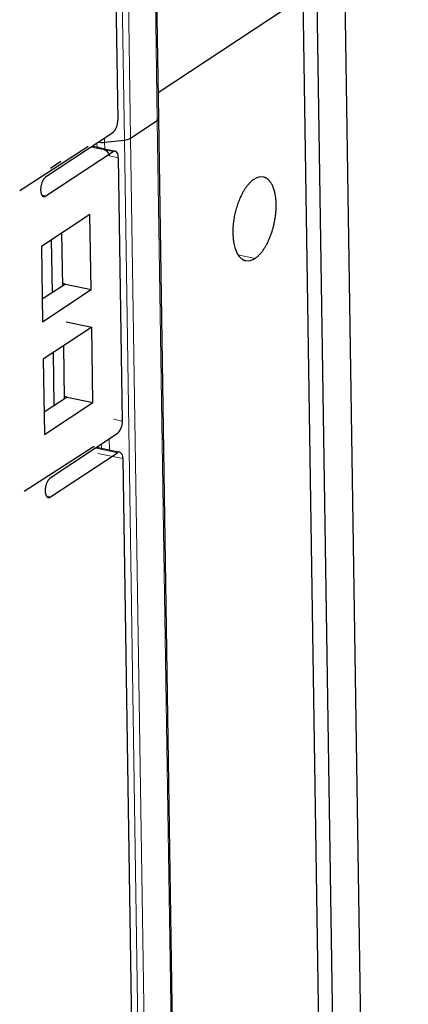
# Model space of a CAD drawing. Units: millimetres. Extents: x 54 to 474, y 40 to 337.
# Drawn here: x 321 to 328, y 190 to 206 of the extents above; entities that cross this region are included whole.
import ezdxf

# ---------------------------------------------------------------- set-up
doc = ezdxf.new("R2010")
doc.units = ezdxf.units.MM
doc.header["$MEASUREMENT"] = 0
doc.layers.add('Layer0000', color=7, linetype='Continuous', lineweight=25)

msp = doc.modelspace()

# ---------------------------------------------------------------- linework, layer by layer
at = {"layer": 'Layer0000', "color": 0, "linetype": 'Continuous', "lineweight": 18}
for p, q in [((323.492, 215.733), (323.666, 204.362)), ((322.953, 215.414), (323.127, 204.043)), ((323.055, 215.445), (323.229, 204.074)), ((324.701, 136.691), (323.666, 204.362)), ((322.803, 204.073), (322.804, 204.007)), ((324.264, 136.402), (323.229, 204.074)), ((322.941, 203.853), (322.583, 203.928)), ((322.679, 203.924), (322.678, 203.991)), ((322.806, 203.898), (322.804, 204.007)), ((324.162, 136.372), (323.127, 204.043)), ((322.884, 203.785), (323.027, 203.754)), ((321.842, 203.127), (321.775, 203.141)), ((324.988, 202.164), (325.269, 202.105)), ((323.093, 199.44), (322.95, 199.47)), ((322.755, 198.994), (322.754, 199.06)), ((322.881, 198.967), (322.879, 199.143)), ((323.016, 198.922), (322.659, 198.997)), ((322.691, 198.911), (323.103, 198.824)), ((321.917, 198.197), (321.851, 198.211))]:
    msp.add_line(p, q, dxfattribs=at)
at = {"layer": 'Layer0000', "color": 0, "linetype": 'Continuous', "lineweight": 25}
for p, q in [((323.689, 204.395), (323.515, 215.766)), ((322.851, 215.31), (323.018, 204.371)), ((323.682, 204.824), (326.057, 206.392)), ((327.092, 138.72), (326.057, 206.392)), ((327.322, 138.672), (326.287, 206.343)), ((327.778, 138.723), (326.743, 206.394)), ((324.724, 136.724), (323.689, 204.395)), ((323.229, 204.074), (323.666, 204.362)), ((322.936, 204.161), (321.837, 203.435)), ((321.412, 203.218), (322.527, 203.94)), ((322.527, 203.94), (322.532, 203.943)), ((322.669, 203.926), (322.977, 203.862)), ((322.804, 204.007), (323.127, 204.043)), ((321.842, 203.127), (322.941, 203.853)), ((323.027, 203.754), (323.093, 199.44)), ((321.918, 203.584), (322.087, 203.695)), ((322.564, 202.825), (321.769, 202.301)), ((322.582, 201.593), (322.564, 202.825)), ((322.118, 201.652), (322.105, 202.522)), ((321.769, 202.301), (321.788, 201.068)), ((321.949, 201.542), (321.936, 202.411)), ((322.163, 201.681), (321.782, 201.435)), ((322.163, 201.681), (322.117, 201.691)), ((322.163, 201.681), (322.582, 201.593)), ((321.788, 201.068), (322.582, 201.593)), ((322.173, 201.065), (322.592, 200.977)), ((322.592, 200.977), (321.797, 200.452)), ((322.611, 199.744), (322.592, 200.977)), ((322.146, 199.803), (322.133, 200.673)), ((321.977, 199.693), (321.964, 200.562)), ((321.797, 200.452), (321.816, 199.219)), ((322.192, 199.832), (321.811, 199.586)), ((321.816, 199.219), (322.611, 199.744)), ((322.192, 199.832), (322.146, 199.842)), ((322.192, 199.832), (322.611, 199.744)), ((323.011, 199.23), (321.913, 198.505)), ((322.603, 199.009), (321.488, 198.287)), ((321.917, 198.197), (323.016, 198.922)), ((322.678, 199.01), (323.053, 198.931)), ((323.103, 198.824), (323.413, 178.562))]:
    msp.add_line(p, q, dxfattribs=at)
for centre, radius, start, end in [((322.751, 204.354), 0.268, 313.7406, 3.505), ((323.647, 204.4), 0.0421, 296.5498, 353.4221), ((323.109, 204.286), 0.243, 274.0777, 299.3545), ((322.51, 203.164), 0.779, 78.2198, 83.5191), ((322.757, 204.431), 0.426, 262.9077, 276.3609), ((322.97, 203.813), 0.0487, 80.8452, 126.6053), ((322.927, 203.773), 0.102, 349.7015, 60.3723), ((325.371, 203.235), 0.204, 80.8316, 126.6192), ((321.813, 203.166), 0.0487, 260.8452, 306.6053), ((325.147, 202.269), 0.204, 260.8451, 306.605), ((322.826, 199.424), 0.268, 313.7406, 3.505), ((322.633, 198.97), 0.0495, 81.6159, 127.7798), ((323.045, 198.883), 0.0487, 80.8452, 126.6053), ((323.002, 198.842), 0.102, 349.7015, 60.3723), ((321.888, 198.236), 0.0487, 260.8452, 306.6053)]:
    msp.add_arc(centre, radius, start, end, dxfattribs=at)
msp.add_open_spline([(322.884, 203.785), (322.883, 203.804), (322.843, 203.879), (322.752, 203.909), (322.669, 203.926)], degree=3, knots=[0, 0, 0, 0, 0.125, 0.7055354, 0.7055354, 0.7055354, 0.7055354], dxfattribs=at)
for points, weights, knots in [([(321.837, 203.435), (321.753, 203.38), (321.755, 203.225), (321.757, 203.128), (321.805, 203.118)], [1, 0.707106781187, 1, 0.793166637308, 0.87845365962], [0, 0, 0, 0.5, 0.5, 0.8530866, 0.8530866, 0.8530866]), ([(325.269, 202.105), (325.474, 202.24), (325.571, 202.632), (325.669, 203.023), (325.561, 203.279), (325.504, 203.416), (325.404, 203.437)], [1, 0.866024866045, 1, 0.866024866045, 1, 0.923441157234, 0.934379990084], [0, 0, 0, 0.3333333, 0.3333333, 0.6666667, 0.6666667, 0.8571469, 0.8571469, 0.8571469]), ([(325.249, 203.399), (324.894, 203.165), (324.904, 202.518), (324.91, 202.11), (325.115, 202.067)], [1, 0.707107921902, 1, 0.793167017258, 0.878454483985], [0, 0, 0, 0.5, 0.5, 0.8530874, 0.8530874, 0.8530874]), ([(321.913, 198.505), (321.828, 198.449), (321.83, 198.295), (321.832, 198.198), (321.881, 198.188)], [1, 0.707106781187, 1, 0.79316663731, 0.878453659619], [0, 0, 0, 0.5, 0.5, 0.8530866, 0.8530866, 0.8530866])]:
    msp.add_rational_spline(points, weights, degree=2, knots=knots, dxfattribs=at)

doc.saveas('drawing.dxf')
